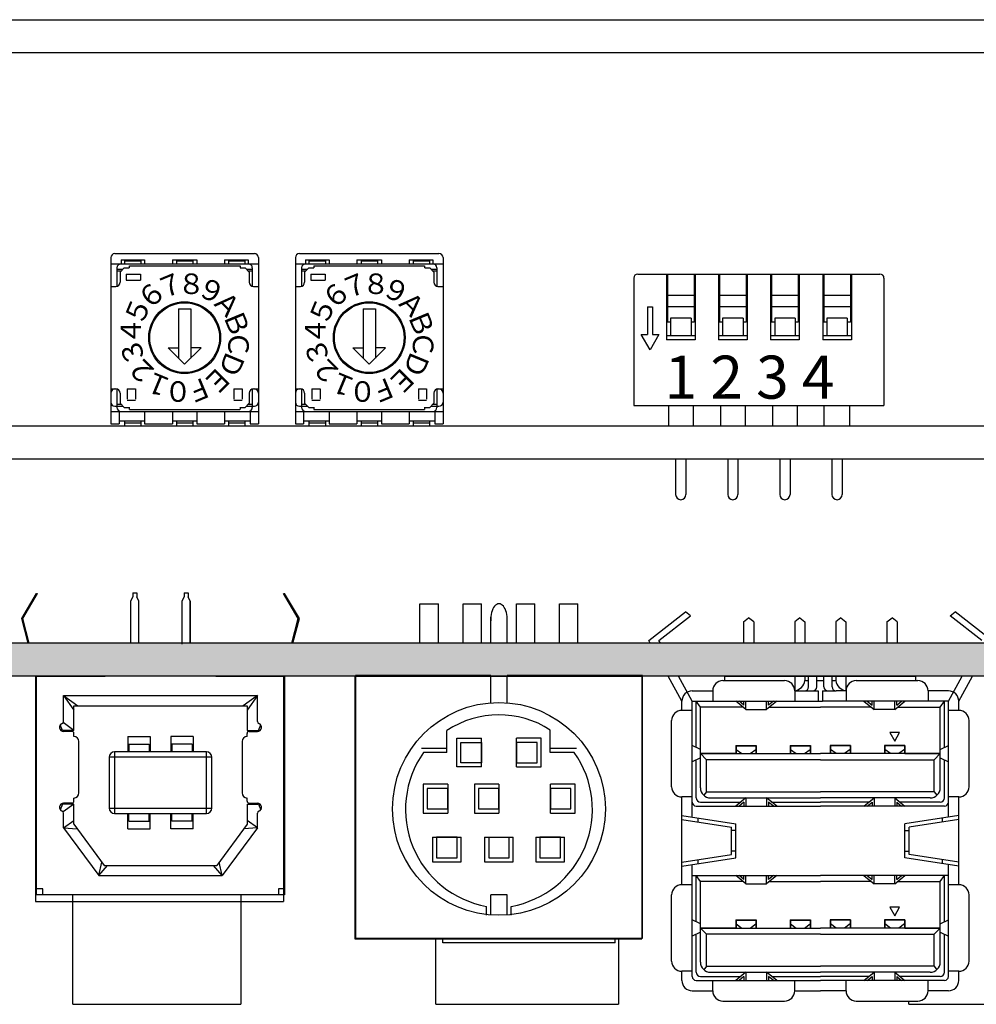
# Model space of a CAD drawing. Extents: x -267 to 720, y 2725 to 3621.
# Drawn here: x -116 to -69, y 3007 to 3055 of the extents above; entities that cross this region are included whole.
import ezdxf

# ---------------------------------------------------------------- set-up
doc = ezdxf.new("R2010")
doc.units = 0
doc.linetypes.add('DASHED', pattern=[0.75, 0.5, -0.25])
doc.layers.get('0').update_dxf_attribs({"linetype": 'CONTINUOUS'})
doc.styles.get("Standard").update_dxf_attribs({"font": 'isocp.shx', "bigfont": 'bigfont.shx'})

msp = doc.modelspace()

# ---------------------------------------------------------------- hatches: boundary and pattern name
at = {"linetype": 'Continuous'}
msp.add_hatch(color=256, dxfattribs=at).paths.add_polyline_path([(13.928, 3024.394), (-136.072, 3024.394), (-136.072, 3022.794), (13.928, 3022.794)])

# ---------------------------------------------------------------- linework, layer by layer
for p, q in [((-259.668, 3054.794), (137.532, 3054.794)), ((-259.668, 3053.194), (137.532, 3053.194)), ((-85.968, 3042.394), (-74.168, 3042.394)), ((-84.578, 3042.394), (-84.578, 3039.194)), ((-84.528, 3042.394), (-84.528, 3040.044)), ((-83.228, 3042.394), (-83.228, 3040.044)), ((-83.178, 3042.394), (-83.178, 3039.194)), ((-82.038, 3042.394), (-82.038, 3039.194)), ((-81.988, 3042.394), (-81.988, 3040.044)), ((-80.688, 3042.394), (-80.688, 3040.044)), ((-80.638, 3042.394), (-80.638, 3039.194)), ((-79.498, 3042.394), (-79.498, 3039.194)), ((-79.448, 3042.394), (-79.448, 3040.044)), ((-78.148, 3042.394), (-78.148, 3040.044)), ((-78.098, 3042.394), (-78.098, 3039.194)), ((-76.958, 3042.394), (-76.958, 3039.194)), ((-76.908, 3042.394), (-76.908, 3040.044)), ((-75.608, 3042.394), (-75.608, 3040.044)), ((-75.558, 3042.394), (-75.558, 3039.194)), ((-86.168, 3042.194), (-86.168, 3035.994)), ((-84.578, 3041.944), (-84.528, 3041.944)), ((-83.228, 3041.944), (-83.178, 3041.944)), ((-82.038, 3041.944), (-81.988, 3041.944)), ((-80.688, 3041.944), (-80.638, 3041.944)), ((-79.498, 3041.944), (-79.448, 3041.944)), ((-78.148, 3041.944), (-78.098, 3041.944)), ((-76.958, 3041.944), (-76.908, 3041.944)), ((-75.608, 3041.944), (-75.558, 3041.944)), ((-73.968, 3042.194), (-73.968, 3035.994)), ((-83.228, 3041.344), (-84.528, 3041.344)), ((-80.688, 3041.344), (-81.988, 3041.344)), ((-78.148, 3041.344), (-79.448, 3041.344)), ((-75.608, 3041.344), (-76.908, 3041.344)), ((-84.578, 3040.944), (-84.528, 3040.944)), ((-83.228, 3040.944), (-83.178, 3040.944)), ((-82.038, 3040.944), (-81.988, 3040.944)), ((-80.688, 3040.944), (-80.638, 3040.944)), ((-79.498, 3040.944), (-79.448, 3040.944)), ((-78.148, 3040.944), (-78.098, 3040.944)), ((-76.958, 3040.944), (-76.908, 3040.944)), ((-75.608, 3040.944), (-75.558, 3040.944)), ((-85.498, 3040.794), (-85.248, 3040.794)), ((-85.498, 3040.794), (-85.498, 3039.444)), ((-85.248, 3040.794), (-85.248, 3039.444)), ((-83.228, 3040.794), (-84.528, 3040.794)), ((-80.688, 3040.794), (-81.988, 3040.794)), ((-78.148, 3040.794), (-79.448, 3040.794)), ((-75.608, 3040.794), (-76.908, 3040.794)), ((-84.378, 3040.044), (-84.528, 3040.044)), ((-84.378, 3040.238), (-84.378, 3039.394)), ((-83.378, 3040.238), (-84.378, 3040.238)), ((-83.378, 3040.238), (-83.378, 3039.394)), ((-83.228, 3040.044), (-83.378, 3040.044)), ((-81.838, 3040.044), (-81.988, 3040.044)), ((-80.838, 3040.238), (-81.838, 3040.238)), ((-81.838, 3040.238), (-81.838, 3039.394)), ((-80.838, 3040.238), (-80.838, 3039.394)), ((-80.688, 3040.044), (-80.838, 3040.044)), ((-79.298, 3040.044), (-79.448, 3040.044)), ((-78.298, 3040.238), (-79.298, 3040.238)), ((-79.298, 3040.238), (-79.298, 3039.394)), ((-78.298, 3040.238), (-78.298, 3039.394)), ((-78.148, 3040.044), (-78.298, 3040.044)), ((-76.758, 3040.044), (-76.908, 3040.044)), ((-76.758, 3040.238), (-76.758, 3039.394)), ((-75.758, 3040.238), (-76.758, 3040.238)), ((-75.758, 3040.238), (-75.758, 3039.394)), ((-75.608, 3040.044), (-75.758, 3040.044)), ((-85.806, 3039.444), (-85.498, 3039.444)), ((-85.373, 3038.694), (-85.806, 3039.444)), ((-84.94, 3039.444), (-85.373, 3038.694)), ((-85.248, 3039.444), (-84.94, 3039.444)), ((-84.578, 3039.394), (-83.178, 3039.394)), ((-82.038, 3039.394), (-80.638, 3039.394)), ((-79.498, 3039.394), (-78.098, 3039.394)), ((-76.958, 3039.394), (-75.558, 3039.394)), ((-83.178, 3039.194), (-84.578, 3039.194)), ((-80.638, 3039.194), (-82.038, 3039.194)), ((-78.098, 3039.194), (-79.498, 3039.194)), ((-75.558, 3039.194), (-76.958, 3039.194)), ((-86.168, 3035.994), (-73.968, 3035.994)), ((-84.478, 3035.994), (-84.478, 3034.994)), ((-83.278, 3035.994), (-83.278, 3034.994)), ((-81.938, 3035.994), (-81.938, 3034.994)), ((-80.738, 3035.994), (-80.738, 3034.994)), ((-79.398, 3035.994), (-79.398, 3034.994)), ((-78.198, 3035.994), (-78.198, 3034.994)), ((-76.908, 3035.994), (-76.908, 3034.994)), ((-75.658, 3035.994), (-75.658, 3034.994)), ((-135.568, 3034.994), (13.432, 3034.994)), ((-84.478, 3034.994), (-84.128, 3034.994)), ((-83.628, 3034.994), (-83.278, 3034.994)), ((-81.938, 3034.994), (-81.588, 3034.994)), ((-81.088, 3034.994), (-80.738, 3034.994)), ((-79.398, 3034.994), (-79.048, 3034.994)), ((-78.548, 3034.994), (-78.198, 3034.994)), ((-76.908, 3034.994), (-76.508, 3034.994)), ((-76.008, 3034.994), (-75.658, 3034.994)), ((-135.568, 3033.394), (13.432, 3033.394)), ((-84.128, 3033.394), (-84.128, 3031.644)), ((-83.628, 3033.394), (-83.628, 3031.644)), ((-81.588, 3033.394), (-81.588, 3031.644)), ((-81.088, 3033.394), (-81.088, 3031.644)), ((-79.048, 3033.394), (-79.048, 3031.644)), ((-78.548, 3033.394), (-78.548, 3031.644)), ((-76.508, 3033.394), (-76.508, 3031.644)), ((-76.008, 3033.394), (-76.008, 3031.644))]:
    msp.add_line(p, q)
for p, q in [((-111.468, 3043.394), (-104.668, 3043.394)), ((-102.468, 3043.394), (-95.668, 3043.394)), ((-111.668, 3043.194), (-111.668, 3035.094)), ((-111.668, 3042.894), (-104.468, 3042.894)), ((-111.168, 3043.094), (-110.018, 3043.094)), ((-111.168, 3043.094), (-111.168, 3042.894)), ((-111.008, 3043.044), (-110.208, 3043.044)), ((-111.008, 3043.044), (-111.008, 3042.894)), ((-110.768, 3042.79), (-110.768, 3042.698)), ((-110.765, 3042.794), (-105.367, 3042.794)), ((-110.208, 3043.044), (-110.208, 3042.894)), ((-110.018, 3043.094), (-110.018, 3042.894)), ((-108.668, 3043.094), (-107.468, 3043.094)), ((-108.668, 3043.094), (-108.668, 3042.894)), ((-108.468, 3043.044), (-107.668, 3043.044)), ((-108.468, 3043.044), (-108.468, 3042.894)), ((-107.668, 3043.044), (-107.668, 3042.894)), ((-107.468, 3043.094), (-107.468, 3042.894)), ((-106.118, 3043.094), (-104.968, 3043.094)), ((-106.118, 3043.094), (-106.118, 3042.894)), ((-105.928, 3043.044), (-105.128, 3043.044)), ((-105.928, 3043.044), (-105.928, 3042.894)), ((-105.368, 3042.79), (-105.368, 3042.698)), ((-105.128, 3043.044), (-105.128, 3042.894)), ((-104.968, 3043.094), (-104.968, 3042.894)), ((-104.468, 3043.194), (-104.468, 3035.094)), ((-102.668, 3043.194), (-102.668, 3035.094)), ((-102.668, 3042.894), (-95.468, 3042.894)), ((-102.168, 3043.094), (-102.168, 3042.894)), ((-102.168, 3043.094), (-101.018, 3043.094)), ((-102.008, 3043.044), (-101.208, 3043.044)), ((-102.008, 3043.044), (-102.008, 3042.894)), ((-101.768, 3042.79), (-101.768, 3042.698)), ((-101.765, 3042.794), (-96.367, 3042.794)), ((-101.208, 3043.044), (-101.208, 3042.894)), ((-101.018, 3043.094), (-101.018, 3042.894)), ((-99.668, 3043.094), (-98.468, 3043.094)), ((-99.668, 3043.094), (-99.668, 3042.894)), ((-99.468, 3043.044), (-98.668, 3043.044)), ((-99.468, 3043.044), (-99.468, 3042.894)), ((-98.668, 3043.044), (-98.668, 3042.894)), ((-98.468, 3043.094), (-98.468, 3042.894)), ((-97.118, 3043.094), (-95.968, 3043.094)), ((-97.118, 3043.094), (-97.118, 3042.894)), ((-96.928, 3043.044), (-96.128, 3043.044)), ((-96.928, 3043.044), (-96.928, 3042.894)), ((-96.368, 3042.79), (-96.368, 3042.698)), ((-96.128, 3043.044), (-96.128, 3042.894)), ((-95.968, 3043.094), (-95.968, 3042.894)), ((-95.468, 3043.194), (-95.468, 3035.094)), ((-111.368, 3042.694), (-111.368, 3041.818)), ((-111.368, 3042.639), (-111.087, 3042.639)), ((-111.368, 3042.544), (-111.18, 3042.544)), ((-111.018, 3042.694), (-111.218, 3042.494)), ((-111.218, 3042.494), (-111.218, 3041.994)), ((-111.018, 3042.694), (-110.771, 3042.694)), ((-110.92, 3042.394), (-110.223, 3042.394)), ((-110.918, 3042.39), (-110.918, 3042.098)), ((-110.218, 3042.39), (-110.218, 3042.098)), ((-105.359, 3042.694), (-105.118, 3042.694)), ((-105.118, 3042.694), (-104.918, 3042.494)), ((-105.058, 3042.639), (-104.768, 3042.639)), ((-104.966, 3042.544), (-104.768, 3042.544)), ((-104.918, 3042.494), (-104.918, 3041.994)), ((-104.768, 3042.694), (-104.768, 3041.794)), ((-102.368, 3042.694), (-102.368, 3041.818)), ((-102.368, 3042.639), (-102.087, 3042.639)), ((-102.368, 3042.544), (-102.18, 3042.544)), ((-102.018, 3042.694), (-102.218, 3042.494)), ((-102.218, 3042.494), (-102.218, 3041.994)), ((-102.018, 3042.694), (-101.771, 3042.694)), ((-101.92, 3042.394), (-101.223, 3042.394)), ((-101.918, 3042.39), (-101.918, 3042.098)), ((-101.218, 3042.39), (-101.218, 3042.098)), ((-96.359, 3042.694), (-96.118, 3042.694)), ((-96.118, 3042.694), (-95.918, 3042.494)), ((-96.058, 3042.639), (-95.768, 3042.639)), ((-95.966, 3042.544), (-95.768, 3042.544)), ((-95.918, 3042.494), (-95.918, 3041.994)), ((-95.768, 3042.694), (-95.768, 3041.794)), ((-111.667, 3041.794), (-111.418, 3041.794)), ((-110.92, 3042.094), (-110.223, 3042.094)), ((-104.718, 3041.794), (-104.464, 3041.794)), ((-102.667, 3041.794), (-102.418, 3041.794)), ((-101.92, 3042.094), (-101.223, 3042.094)), ((-95.718, 3041.794), (-95.464, 3041.794)), ((-108.368, 3040.694), (-107.768, 3040.694)), ((-108.368, 3040.694), (-108.368, 3038.294)), ((-107.768, 3040.694), (-107.768, 3038.294)), ((-99.368, 3040.694), (-98.768, 3040.694)), ((-99.368, 3040.694), (-99.368, 3038.294)), ((-98.768, 3040.694), (-98.768, 3038.294)), ((-105.926, 3038.894), (-105.926, 3038.894)), ((-96.926, 3038.894), (-96.926, 3038.894)), ((-108.868, 3038.794), (-108.368, 3038.794)), ((-108.868, 3038.794), (-108.068, 3037.994)), ((-108.068, 3037.994), (-107.268, 3038.794)), ((-107.268, 3038.794), (-107.768, 3038.794)), ((-99.868, 3038.794), (-99.368, 3038.794)), ((-99.868, 3038.794), (-99.068, 3037.994)), ((-99.068, 3037.994), (-98.268, 3038.794)), ((-98.268, 3038.794), (-98.768, 3038.794)), ((-111.667, 3036.794), (-111.418, 3036.794)), ((-111.368, 3036.794), (-111.368, 3035.894)), ((-111.218, 3036.594), (-111.218, 3036.094)), ((-110.868, 3036.794), (-110.468, 3036.794)), ((-105.668, 3036.794), (-105.268, 3036.794)), ((-104.918, 3036.594), (-104.918, 3036.094)), ((-104.768, 3036.794), (-104.768, 3035.894)), ((-104.718, 3036.794), (-104.464, 3036.794)), ((-102.667, 3036.794), (-102.418, 3036.794)), ((-102.368, 3036.794), (-102.368, 3035.894)), ((-102.218, 3036.594), (-102.218, 3036.094)), ((-101.868, 3036.794), (-101.468, 3036.794)), ((-96.668, 3036.794), (-96.268, 3036.794)), ((-95.918, 3036.594), (-95.918, 3036.094)), ((-95.768, 3036.794), (-95.768, 3035.894)), ((-95.718, 3036.794), (-95.464, 3036.794)), ((-111.368, 3036.044), (-111.172, 3036.044)), ((-111.218, 3036.094), (-111.018, 3035.894)), ((-110.868, 3036.244), (-110.468, 3036.244)), ((-105.668, 3036.244), (-105.268, 3036.244)), ((-104.918, 3036.094), (-105.118, 3035.894)), ((-104.973, 3036.044), (-104.768, 3036.044)), ((-102.368, 3036.044), (-102.172, 3036.044)), ((-102.218, 3036.094), (-102.018, 3035.894)), ((-101.868, 3036.244), (-101.468, 3036.244)), ((-96.668, 3036.244), (-96.268, 3036.244)), ((-95.918, 3036.094), (-96.118, 3035.894)), ((-95.973, 3036.044), (-95.768, 3036.044)), ((-111.668, 3035.694), (-104.468, 3035.694)), ((-111.468, 3035.95), (-111.08, 3035.95)), ((-111.268, 3035.694), (-111.268, 3035.094)), ((-111.018, 3035.894), (-110.771, 3035.894)), ((-110.768, 3035.897), (-110.768, 3035.794)), ((-110.765, 3035.794), (-105.372, 3035.794)), ((-110.018, 3035.694), (-110.018, 3035.094)), ((-108.668, 3035.694), (-108.668, 3035.094)), ((-107.468, 3035.694), (-107.468, 3035.094)), ((-106.118, 3035.694), (-106.118, 3035.094)), ((-105.368, 3035.897), (-105.368, 3035.798)), ((-105.367, 3035.894), (-105.118, 3035.894)), ((-105.05, 3035.95), (-104.668, 3035.95)), ((-104.868, 3035.694), (-104.868, 3035.094)), ((-102.668, 3035.694), (-95.468, 3035.694)), ((-102.468, 3035.95), (-102.08, 3035.95)), ((-102.268, 3035.694), (-102.268, 3035.094)), ((-102.018, 3035.894), (-101.771, 3035.894)), ((-101.768, 3035.897), (-101.768, 3035.794)), ((-101.765, 3035.794), (-96.372, 3035.794)), ((-101.018, 3035.694), (-101.018, 3035.094)), ((-99.668, 3035.694), (-99.668, 3035.094)), ((-98.468, 3035.694), (-98.468, 3035.094)), ((-97.118, 3035.694), (-97.118, 3035.094)), ((-96.368, 3035.897), (-96.368, 3035.798)), ((-96.367, 3035.894), (-96.118, 3035.894)), ((-96.05, 3035.95), (-95.668, 3035.95)), ((-95.868, 3035.694), (-95.868, 3035.094)), ((-111.668, 3035.094), (-111.268, 3035.094)), ((-111.268, 3035.244), (-110.018, 3035.244)), ((-111.008, 3035.244), (-111.008, 3034.994)), ((-111.008, 3035.144), (-110.208, 3035.144)), ((-110.208, 3035.244), (-110.208, 3034.994)), ((-110.018, 3035.094), (-108.668, 3035.094)), ((-108.668, 3035.244), (-107.468, 3035.244)), ((-108.468, 3035.244), (-108.468, 3034.994)), ((-108.468, 3035.144), (-107.668, 3035.144)), ((-107.668, 3035.244), (-107.668, 3034.994)), ((-107.468, 3035.094), (-106.118, 3035.094)), ((-106.118, 3035.244), (-104.868, 3035.244)), ((-105.928, 3035.244), (-105.928, 3034.994)), ((-105.928, 3035.144), (-105.128, 3035.144)), ((-105.128, 3035.244), (-105.128, 3034.994)), ((-104.868, 3035.094), (-104.468, 3035.094)), ((-102.668, 3035.094), (-102.268, 3035.094)), ((-102.268, 3035.244), (-101.018, 3035.244)), ((-102.008, 3035.244), (-102.008, 3034.994)), ((-102.008, 3035.144), (-101.208, 3035.144)), ((-101.208, 3035.244), (-101.208, 3034.994)), ((-101.018, 3035.094), (-99.668, 3035.094)), ((-99.668, 3035.244), (-98.468, 3035.244)), ((-99.468, 3035.244), (-99.468, 3034.994)), ((-99.468, 3035.144), (-98.668, 3035.144)), ((-98.668, 3035.244), (-98.668, 3034.994)), ((-98.468, 3035.094), (-97.118, 3035.094)), ((-97.118, 3035.244), (-95.868, 3035.244)), ((-96.928, 3035.244), (-96.928, 3034.994)), ((-96.928, 3035.144), (-96.128, 3035.144)), ((-96.128, 3035.244), (-96.128, 3034.994)), ((-95.868, 3035.094), (-95.468, 3035.094)), ((-111.008, 3034.994), (-110.208, 3034.994)), ((-108.468, 3034.994), (-107.668, 3034.994)), ((-105.928, 3034.994), (-105.128, 3034.994)), ((-102.008, 3034.994), (-101.208, 3034.994)), ((-99.468, 3034.994), (-98.668, 3034.994)), ((-96.928, 3034.994), (-96.128, 3034.994)), ((-116.015, 3025.604), (-115.29, 3026.824)), ((-115.965, 3025.604), (-115.24, 3026.824)), ((-115.29, 3026.824), (-115.24, 3026.824)), ((-110.695, 3026.454), (-110.595, 3026.654)), ((-110.695, 3024.394), (-110.695, 3026.454)), ((-110.595, 3026.854), (-110.595, 3026.654)), ((-110.595, 3026.854), (-110.395, 3026.854)), ((-110.395, 3026.854), (-110.395, 3026.654)), ((-110.295, 3026.454), (-110.395, 3026.654)), ((-110.295, 3024.394), (-110.295, 3026.454)), ((-108.195, 3026.454), (-108.095, 3026.654)), ((-108.195, 3024.345), (-108.195, 3026.454)), ((-108.095, 3026.854), (-108.095, 3026.654)), ((-108.095, 3026.854), (-107.895, 3026.854)), ((-107.895, 3026.854), (-107.895, 3026.654)), ((-107.795, 3026.454), (-107.895, 3026.654)), ((-107.795, 3026.454), (-107.795, 3024.394)), ((-107.795, 3024.394), (-107.795, 3026.454)), ((-103.25, 3026.824), (-103.2, 3026.824)), ((-102.525, 3025.604), (-103.25, 3026.824)), ((-102.475, 3025.604), (-103.2, 3026.824)), ((-96.593, 3024.394), (-96.593, 3026.32)), ((-96.593, 3026.32), (-95.693, 3026.32)), ((-95.693, 3024.394), (-95.693, 3026.32)), ((-94.493, 3026.32), (-93.593, 3026.32)), ((-94.493, 3024.394), (-94.493, 3026.32)), ((-93.593, 3024.394), (-93.593, 3026.32)), ((-91.893, 3026.32), (-90.993, 3026.32)), ((-91.893, 3024.394), (-91.893, 3026.32)), ((-90.993, 3024.394), (-90.993, 3026.32)), ((-89.793, 3026.32), (-88.893, 3026.32)), ((-89.793, 3024.394), (-89.793, 3026.32)), ((-88.893, 3024.394), (-88.893, 3026.32)), ((-85.442, 3024.534), (-83.642, 3025.934)), ((-83.402, 3025.733), (-83.642, 3025.934)), ((-70.743, 3025.733), (-70.502, 3025.934)), ((-68.702, 3024.534), (-70.502, 3025.934)), ((-115.703, 3024.394), (-116.015, 3025.604)), ((-115.653, 3024.394), (-115.965, 3025.604)), ((-102.837, 3024.394), (-102.525, 3025.604)), ((-102.787, 3024.394), (-102.475, 3025.604)), ((-93.143, 3024.394), (-93.143, 3025.661)), ((-92.343, 3024.394), (-92.343, 3025.661)), ((-84.942, 3024.534), (-83.402, 3025.733)), ((-80.822, 3025.434), (-80.572, 3025.634)), ((-80.322, 3025.434), (-80.572, 3025.634)), ((-78.072, 3025.634), (-78.322, 3025.434)), ((-78.072, 3025.634), (-77.822, 3025.434)), ((-76.072, 3025.634), (-76.322, 3025.434)), ((-76.072, 3025.634), (-75.822, 3025.434)), ((-73.822, 3025.434), (-73.572, 3025.634)), ((-73.322, 3025.434), (-73.572, 3025.634)), ((-69.202, 3024.534), (-70.743, 3025.733)), ((-80.822, 3025.434), (-80.822, 3024.394)), ((-80.322, 3025.434), (-80.322, 3024.394)), ((-78.322, 3025.434), (-78.322, 3024.394)), ((-77.822, 3025.434), (-77.822, 3024.394)), ((-76.322, 3025.434), (-76.322, 3024.394)), ((-75.822, 3025.434), (-75.822, 3024.394)), ((-73.822, 3025.434), (-73.822, 3024.394)), ((-73.322, 3025.434), (-73.322, 3024.394)), ((-85.366, 3024.394), (-85.442, 3024.534)), ((-84.866, 3024.394), (-84.942, 3024.534)), ((13.928, 3024.394), (-136.072, 3024.394)), ((13.928, 3022.794), (-136.072, 3022.794)), ((-115.34, 3022.794), (-115.34, 3011.814)), ((-103.25, 3022.794), (-115.34, 3022.794)), ((-115.29, 3012.124), (-115.29, 3022.794)), ((-115.29, 3022.794), (-111.945, 3022.794)), ((-106.545, 3022.794), (-103.2, 3022.794)), ((-103.25, 3022.794), (-103.25, 3011.814)), ((-103.2, 3022.794), (-103.2, 3012.124)), ((-99.772, 3022.794), (-99.772, 3009.994)), ((-99.772, 3022.794), (-85.772, 3022.794)), ((-99.743, 3022.82), (-99.743, 3010.02)), ((-93.143, 3022.82), (-99.743, 3022.82)), ((-93.143, 3021.492), (-93.143, 3022.82)), ((-93.143, 3021.492), (-93.143, 3022.82)), ((-85.743, 3022.82), (-92.343, 3022.82)), ((-92.343, 3021.492), (-92.343, 3022.82)), ((-92.343, 3021.492), (-92.343, 3022.82)), ((-85.772, 3022.794), (-85.772, 3009.994)), ((-85.743, 3010.02), (-85.743, 3022.82)), ((-83.822, 3021.574), (-84.49, 3022.794)), ((-83.322, 3021.574), (-83.99, 3022.794)), ((-81.822, 3022.574), (-78.822, 3022.574)), ((-81.722, 3022.574), (-81.722, 3022.794)), ((-72.422, 3022.794), (-81.722, 3022.794)), ((-81.722, 3022.794), (-72.422, 3022.794)), ((-78.322, 3022.794), (-78.322, 3022.074)), ((-77.822, 3022.794), (-77.822, 3022.574)), ((-77.822, 3022.574), (-77.647, 3022.574)), ((-77.647, 3022.274), (-77.647, 3022.794)), ((-77.247, 3022.274), (-77.247, 3022.794)), ((-77.247, 3022.574), (-76.897, 3022.574)), ((-76.897, 3022.274), (-76.897, 3022.794)), ((-76.497, 3022.274), (-76.497, 3022.794)), ((-76.497, 3022.574), (-76.322, 3022.574)), ((-76.322, 3022.794), (-76.322, 3022.574)), ((-75.822, 3022.794), (-75.822, 3022.074)), ((-75.319, 3022.574), (-72.322, 3022.574)), ((-72.422, 3022.574), (-72.422, 3022.794)), ((-70.822, 3021.574), (-70.155, 3022.794)), ((-70.322, 3021.574), (-69.655, 3022.794)), ((-113.97, 3021.849), (-113.47, 3021.137)), ((-113.97, 3021.849), (-113.273, 3021.349)), ((-113.97, 3020.582), (-113.97, 3021.849)), ((-113.97, 3021.849), (-104.52, 3021.849)), ((-104.52, 3021.849), (-105.217, 3021.349)), ((-104.52, 3021.849), (-105.02, 3021.137)), ((-104.52, 3020.582), (-104.52, 3021.849)), ((-83.322, 3022.074), (-82.322, 3022.074)), ((-82.322, 3022.074), (-82.322, 3021.574)), ((-78.322, 3022.074), (-78.322, 3021.574)), ((-78.322, 3022.074), (-77.847, 3022.074)), ((-77.847, 3022.074), (-77.447, 3022.074)), ((-77.447, 3022.074), (-77.172, 3022.074)), ((-77.172, 3022.074), (-77.172, 3021.574)), ((-76.972, 3022.074), (-76.697, 3022.074)), ((-76.972, 3022.074), (-76.972, 3021.574)), ((-76.697, 3022.074), (-76.297, 3022.074)), ((-75.819, 3022.074), (-76.297, 3022.074)), ((-75.819, 3022.074), (-75.819, 3021.574)), ((-71.822, 3022.074), (-71.822, 3021.574)), ((-70.822, 3022.074), (-71.822, 3022.074)), ((-113.47, 3020.149), (-113.47, 3021.349)), ((-113.47, 3021.349), (-105.02, 3021.349)), ((-105.02, 3021.349), (-105.02, 3020.149)), ((-83.822, 3021.124), (-83.822, 3021.574)), ((-83.322, 3021.124), (-83.822, 3021.124)), ((-83.322, 3016.654), (-83.322, 3021.574)), ((-83.322, 3021.574), (-77.172, 3021.574)), ((-82.922, 3021.274), (-83.122, 3021.574)), ((-83.122, 3019.314), (-83.122, 3021.574)), ((-82.922, 3017.354), (-82.922, 3021.274)), ((-80.822, 3021.274), (-82.922, 3021.274)), ((-80.697, 3021.174), (-81.197, 3021.574)), ((-80.797, 3021.383), (-81.037, 3021.574)), ((-80.797, 3021.383), (-80.797, 3021.574)), ((-80.697, 3021.174), (-80.697, 3021.574)), ((-80.697, 3021.174), (-79.697, 3021.174)), ((-79.197, 3021.574), (-79.697, 3021.174)), ((-79.697, 3021.174), (-79.697, 3021.574)), ((-79.357, 3021.574), (-79.597, 3021.383)), ((-79.597, 3021.383), (-79.597, 3021.574)), ((-79.572, 3021.274), (-77.072, 3021.274)), ((-77.172, 3021.574), (-76.972, 3021.574)), ((-74.572, 3021.274), (-77.072, 3021.274)), ((-70.822, 3021.574), (-76.972, 3021.574)), ((-74.947, 3021.574), (-74.447, 3021.174)), ((-74.787, 3021.574), (-74.547, 3021.383)), ((-74.547, 3021.383), (-74.547, 3021.574)), ((-74.447, 3021.174), (-74.447, 3021.574)), ((-73.447, 3021.174), (-74.447, 3021.174)), ((-73.447, 3021.174), (-73.447, 3021.574)), ((-73.447, 3021.174), (-72.947, 3021.574)), ((-73.347, 3021.383), (-73.107, 3021.574)), ((-73.347, 3021.383), (-73.347, 3021.574)), ((-73.322, 3021.274), (-71.222, 3021.274)), ((-71.222, 3021.274), (-71.022, 3021.574)), ((-71.222, 3017.354), (-71.222, 3021.274)), ((-71.022, 3019.314), (-71.022, 3021.574)), ((-70.822, 3016.654), (-70.822, 3021.574)), ((-70.322, 3021.124), (-70.822, 3021.124)), ((-70.322, 3021.124), (-70.322, 3021.574)), ((-114.017, 3020.149), (-114.13, 3020.419)), ((-113.47, 3020.149), (-113.988, 3020.525)), ((-104.473, 3020.149), (-104.36, 3020.419)), ((-90.243, 3019.065), (-90.243, 3020.166)), ((-84.322, 3017.404), (-84.322, 3020.624)), ((-84.322, 3017.404), (-84.322, 3020.624)), ((-69.822, 3017.404), (-69.822, 3020.624)), ((-69.822, 3017.404), (-69.822, 3020.624)), ((-113.47, 3020.149), (-114.017, 3020.149)), ((-113.57, 3020.099), (-113.97, 3020.099)), ((-113.47, 3019.849), (-113.47, 3019.999)), ((-110.845, 3019.849), (-110.845, 3019.099)), ((-110.845, 3019.849), (-109.745, 3019.849)), ((-109.745, 3019.849), (-109.745, 3019.099)), ((-108.745, 3019.849), (-108.745, 3019.099)), ((-107.645, 3019.849), (-108.745, 3019.849)), ((-107.645, 3019.849), (-107.645, 3019.099)), ((-105.02, 3020.149), (-104.473, 3020.149)), ((-105.02, 3019.849), (-105.02, 3019.999)), ((-104.92, 3020.099), (-104.52, 3020.099)), ((-95.28, 3019.065), (-95.28, 3020.143)), ((-94.801, 3018.365), (-94.801, 3019.765)), ((-94.801, 3019.765), (-93.601, 3019.765)), ((-93.601, 3018.365), (-93.601, 3019.765)), ((-91.885, 3018.365), (-91.885, 3019.765)), ((-90.685, 3019.765), (-91.885, 3019.765)), ((-90.685, 3018.365), (-90.685, 3019.765)), ((-113.22, 3017.099), (-113.22, 3019.599)), ((-110.795, 3019.474), (-110.795, 3019.099)), ((-110.795, 3019.474), (-109.795, 3019.474)), ((-109.795, 3019.474), (-109.795, 3019.099)), ((-108.695, 3019.474), (-108.695, 3019.099)), ((-107.695, 3019.474), (-108.695, 3019.474)), ((-107.695, 3019.474), (-107.695, 3019.099)), ((-105.27, 3019.599), (-105.27, 3017.099)), ((-95.28, 3019.265), (-96.518, 3019.265)), ((-94.601, 3018.565), (-94.601, 3019.565)), ((-94.601, 3019.565), (-93.601, 3019.565)), ((-93.601, 3019.565), (-93.601, 3018.565)), ((-91.885, 3019.565), (-91.885, 3018.565)), ((-90.885, 3019.565), (-91.885, 3019.565)), ((-90.885, 3018.565), (-90.885, 3019.565)), ((-88.969, 3019.265), (-90.243, 3019.265)), ((-82.922, 3019.214), (-83.322, 3019.414)), ((-81.197, 3019.414), (-81.197, 3019.014)), ((-81.197, 3019.414), (-80.197, 3019.414)), ((-81.177, 3019.394), (-81.177, 3019.014)), ((-81.177, 3019.394), (-80.217, 3019.394)), ((-81.177, 3019.214), (-80.897, 3019.014)), ((-80.497, 3019.014), (-80.217, 3019.214)), ((-80.217, 3019.394), (-80.217, 3019.014)), ((-80.197, 3019.414), (-80.197, 3019.014)), ((-78.548, 3019.414), (-78.548, 3019.014)), ((-78.548, 3019.414), (-77.548, 3019.414)), ((-78.528, 3019.394), (-78.528, 3019.014)), ((-78.528, 3019.394), (-77.568, 3019.394)), ((-78.528, 3019.214), (-78.248, 3019.014)), ((-77.848, 3019.014), (-77.568, 3019.214)), ((-77.568, 3019.394), (-77.568, 3019.014)), ((-77.548, 3019.414), (-77.548, 3019.014)), ((-76.596, 3019.414), (-76.596, 3019.014)), ((-75.596, 3019.414), (-76.596, 3019.414)), ((-76.576, 3019.394), (-76.576, 3019.014)), ((-75.616, 3019.394), (-76.576, 3019.394)), ((-76.296, 3019.014), (-76.576, 3019.214)), ((-75.616, 3019.214), (-75.896, 3019.014)), ((-75.616, 3019.394), (-75.616, 3019.014)), ((-75.596, 3019.414), (-75.596, 3019.014)), ((-73.947, 3019.414), (-73.947, 3019.014)), ((-72.947, 3019.414), (-73.947, 3019.414)), ((-73.927, 3019.394), (-73.927, 3019.014)), ((-72.967, 3019.394), (-73.927, 3019.394)), ((-73.647, 3019.014), (-73.927, 3019.214)), ((-72.967, 3019.214), (-73.247, 3019.014)), ((-72.967, 3019.394), (-72.967, 3019.014)), ((-72.947, 3019.414), (-72.947, 3019.014)), ((-71.222, 3019.214), (-70.822, 3019.414)), ((-111.745, 3018.849), (-111.745, 3016.349)), ((-106.745, 3018.849), (-111.745, 3018.849)), ((-111.495, 3019.099), (-111.495, 3016.099)), ((-106.995, 3019.099), (-111.495, 3019.099)), ((-106.995, 3016.099), (-106.995, 3019.099)), ((-106.745, 3016.349), (-106.745, 3018.849)), ((-95.28, 3019.065), (-96.419, 3019.065)), ((-89.068, 3019.065), (-90.243, 3019.065)), ((-82.922, 3018.814), (-83.322, 3018.614)), ((-82.622, 3018.714), (-82.922, 3019.014)), ((-81.197, 3019.014), (-82.922, 3019.014)), ((-81.197, 3019.014), (-82.922, 3019.014)), ((-82.922, 3019.014), (-77.072, 3019.014)), ((-71.222, 3019.014), (-77.072, 3019.014)), ((-72.947, 3019.014), (-71.222, 3019.014)), ((-72.947, 3019.014), (-71.222, 3019.014)), ((-71.522, 3018.714), (-71.222, 3019.014)), ((-71.222, 3018.814), (-70.822, 3018.614)), ((-93.601, 3018.365), (-94.801, 3018.365)), ((-93.601, 3018.565), (-94.601, 3018.565)), ((-91.885, 3018.565), (-90.885, 3018.565)), ((-91.885, 3018.365), (-90.685, 3018.365)), ((-83.122, 3016.854), (-83.122, 3018.714)), ((-82.622, 3017.154), (-82.622, 3018.714)), ((-77.072, 3018.714), (-82.622, 3018.714)), ((-77.072, 3018.714), (-71.522, 3018.714)), ((-71.522, 3017.154), (-71.522, 3018.714)), ((-71.022, 3016.854), (-71.022, 3018.714)), ((-95.235, 3017.52), (-96.435, 3017.52)), ((-96.435, 3017.52), (-96.435, 3016.12)), ((-96.235, 3017.32), (-96.235, 3016.32)), ((-95.235, 3017.32), (-96.235, 3017.32)), ((-95.235, 3017.52), (-95.235, 3016.12)), ((-95.235, 3016.32), (-95.235, 3017.32)), ((-92.743, 3017.52), (-93.943, 3017.52)), ((-93.943, 3017.52), (-93.943, 3016.12)), ((-92.743, 3017.32), (-93.743, 3017.32)), ((-93.743, 3017.32), (-93.743, 3016.32)), ((-92.743, 3017.52), (-92.743, 3016.12)), ((-92.743, 3016.32), (-92.743, 3017.32)), ((-89.03, 3017.52), (-90.23, 3017.52)), ((-90.23, 3016.12), (-90.23, 3017.52)), ((-90.23, 3017.32), (-90.23, 3016.32)), ((-89.23, 3017.32), (-90.23, 3017.32)), ((-89.23, 3016.32), (-89.23, 3017.32)), ((-89.03, 3016.12), (-89.03, 3017.52)), ((-113.47, 3016.699), (-113.47, 3016.849)), ((-105.02, 3016.699), (-105.02, 3016.849)), ((-83.322, 3016.904), (-83.822, 3016.904)), ((-83.822, 3013.074), (-83.822, 3016.904)), ((-82.622, 3017.154), (-82.756, 3016.982)), ((-82.622, 3017.154), (-77.072, 3017.154)), ((-82.422, 3016.854), (-77.072, 3016.854)), ((-80.697, 3016.854), (-81.197, 3016.454)), ((-80.697, 3016.854), (-80.697, 3016.454)), ((-79.697, 3016.854), (-79.697, 3016.454)), ((-79.197, 3016.454), (-79.697, 3016.854)), ((-71.522, 3017.154), (-77.072, 3017.154)), ((-71.722, 3016.854), (-77.072, 3016.854)), ((-74.947, 3016.454), (-74.447, 3016.854)), ((-74.447, 3016.854), (-74.447, 3016.454)), ((-73.447, 3016.854), (-72.947, 3016.454)), ((-73.447, 3016.854), (-73.447, 3016.454)), ((-71.522, 3017.154), (-71.388, 3016.982)), ((-70.322, 3016.904), (-70.822, 3016.904)), ((-70.322, 3013.074), (-70.322, 3016.904)), ((-114.017, 3016.549), (-114.13, 3016.279)), ((-113.47, 3016.549), (-114.017, 3016.549)), ((-113.47, 3016.549), (-113.988, 3016.174)), ((-113.57, 3016.599), (-113.97, 3016.599)), ((-113.47, 3015.569), (-113.47, 3016.549)), ((-111.745, 3016.349), (-106.745, 3016.349)), ((-105.02, 3016.549), (-104.472, 3016.549)), ((-105.02, 3016.549), (-105.02, 3015.569)), ((-104.92, 3016.599), (-104.52, 3016.599)), ((-104.472, 3016.549), (-104.36, 3016.279)), ((-83.322, 3015.925), (-83.322, 3016.654)), ((-83.122, 3016.454), (-77.072, 3016.454)), ((-82.922, 3016.654), (-80.947, 3016.654)), ((-80.797, 3016.646), (-81.037, 3016.454)), ((-80.797, 3016.646), (-80.797, 3016.454)), ((-79.357, 3016.454), (-79.597, 3016.646)), ((-79.597, 3016.646), (-79.597, 3016.454)), ((-79.447, 3016.654), (-77.822, 3016.654)), ((-77.822, 3016.654), (-77.072, 3016.654)), ((-76.322, 3016.654), (-77.072, 3016.654)), ((-71.022, 3016.454), (-77.072, 3016.454)), ((-74.697, 3016.654), (-76.322, 3016.654)), ((-74.787, 3016.454), (-74.547, 3016.646)), ((-74.547, 3016.646), (-74.547, 3016.454)), ((-73.347, 3016.646), (-73.107, 3016.454)), ((-73.347, 3016.646), (-73.347, 3016.454)), ((-71.222, 3016.654), (-73.197, 3016.654)), ((-70.822, 3015.925), (-70.822, 3016.654)), ((-113.97, 3015.405), (-113.97, 3016.117)), ((-111.495, 3016.099), (-106.995, 3016.099)), ((-110.845, 3015.349), (-110.845, 3016.099)), ((-110.795, 3015.724), (-110.795, 3016.099)), ((-109.795, 3015.724), (-109.795, 3016.099)), ((-109.745, 3015.349), (-109.745, 3016.099)), ((-108.745, 3015.349), (-108.745, 3016.099)), ((-108.695, 3015.724), (-108.695, 3016.099)), ((-107.695, 3015.724), (-107.695, 3016.099)), ((-107.645, 3015.349), (-107.645, 3016.099)), ((-104.52, 3015.405), (-104.52, 3016.117)), ((-96.435, 3016.12), (-95.235, 3016.12)), ((-96.235, 3016.32), (-95.235, 3016.32)), ((-93.943, 3016.12), (-92.743, 3016.12)), ((-93.743, 3016.32), (-92.743, 3016.32)), ((-90.23, 3016.32), (-89.23, 3016.32)), ((-90.23, 3016.12), (-89.03, 3016.12)), ((-83.822, 3016.001), (-81.197, 3015.6)), ((-83.022, 3015.679), (-83.022, 3015.879)), ((-70.322, 3016.001), (-72.947, 3015.6)), ((-71.122, 3015.679), (-71.122, 3015.879)), ((-113.97, 3015.405), (-113.47, 3015.749)), ((-113.97, 3015.405), (-113.311, 3015.355)), ((-113.97, 3015.405), (-112.247, 3013.069)), ((-113.47, 3015.569), (-111.995, 3013.569)), ((-110.795, 3015.724), (-109.795, 3015.724)), ((-107.695, 3015.724), (-108.695, 3015.724)), ((-105.02, 3015.569), (-106.495, 3013.569)), ((-104.52, 3015.405), (-106.242, 3013.069)), ((-104.52, 3015.405), (-105.178, 3015.355)), ((-104.52, 3015.405), (-105.02, 3015.749)), ((-83.822, 3015.801), (-81.397, 3015.43)), ((-81.397, 3014.099), (-81.397, 3015.43)), ((-81.197, 3013.929), (-81.197, 3015.6)), ((-72.947, 3013.929), (-72.947, 3015.6)), ((-70.322, 3015.801), (-72.747, 3015.43)), ((-72.747, 3014.099), (-72.747, 3015.43)), ((-110.845, 3015.349), (-109.745, 3015.349)), ((-107.645, 3015.349), (-108.745, 3015.349)), ((-95.98, 3014.941), (-94.58, 3014.941)), ((-95.98, 3014.941), (-95.98, 3013.741)), ((-94.78, 3014.941), (-95.78, 3014.941)), ((-95.78, 3014.941), (-95.78, 3013.941)), ((-94.78, 3013.941), (-94.78, 3014.941)), ((-94.58, 3013.741), (-94.58, 3014.941)), ((-93.443, 3014.941), (-92.043, 3014.941)), ((-93.443, 3014.941), (-93.443, 3013.741)), ((-93.243, 3014.941), (-93.243, 3013.941)), ((-92.243, 3013.941), (-92.243, 3014.941)), ((-92.043, 3013.741), (-92.043, 3014.941)), ((-90.943, 3014.941), (-89.543, 3014.941)), ((-90.943, 3014.941), (-90.943, 3013.741)), ((-89.743, 3014.941), (-90.743, 3014.941)), ((-90.743, 3014.941), (-90.743, 3013.941)), ((-89.743, 3013.941), (-89.743, 3014.941)), ((-89.543, 3013.741), (-89.543, 3014.941)), ((-81.197, 3015.264), (-81.397, 3015.264)), ((-72.947, 3015.264), (-72.747, 3015.264)), ((-95.78, 3013.941), (-94.78, 3013.941)), ((-93.243, 3013.941), (-92.243, 3013.941)), ((-90.743, 3013.941), (-89.743, 3013.941)), ((-83.822, 3013.728), (-81.397, 3014.099)), ((-83.822, 3013.528), (-81.197, 3013.929)), ((-81.197, 3014.264), (-81.397, 3014.264)), ((-72.947, 3014.264), (-72.747, 3014.264)), ((-70.322, 3013.528), (-72.947, 3013.929)), ((-70.322, 3013.728), (-72.747, 3014.099)), ((-112.247, 3013.069), (-112.105, 3013.719)), ((-112.247, 3013.069), (-111.824, 3013.569)), ((-111.995, 3013.569), (-106.495, 3013.569)), ((-106.242, 3013.069), (-106.665, 3013.569)), ((-106.242, 3013.069), (-106.384, 3013.719)), ((-95.98, 3013.741), (-94.58, 3013.741)), ((-93.443, 3013.741), (-92.043, 3013.741)), ((-90.943, 3013.741), (-89.543, 3013.741)), ((-83.322, 3013.074), (-83.322, 3013.604)), ((-83.022, 3013.65), (-83.022, 3013.85)), ((-71.122, 3013.65), (-71.122, 3013.85)), ((-70.822, 3013.074), (-70.822, 3013.604)), ((-112.247, 3013.069), (-106.242, 3013.069)), ((-83.822, 3012.624), (-83.822, 3013.074)), ((-83.322, 3008.154), (-83.322, 3013.074)), ((-83.322, 3013.074), (-77.072, 3013.074)), ((-83.122, 3010.814), (-83.122, 3013.074)), ((-82.922, 3012.774), (-83.122, 3013.074)), ((-80.697, 3012.674), (-81.197, 3013.074)), ((-80.797, 3012.883), (-81.037, 3013.074)), ((-80.797, 3012.883), (-80.797, 3013.074)), ((-80.697, 3012.674), (-80.697, 3013.074)), ((-79.697, 3012.674), (-79.697, 3013.074)), ((-79.197, 3013.074), (-79.697, 3012.674)), ((-79.597, 3012.883), (-79.597, 3013.074)), ((-79.357, 3013.074), (-79.597, 3012.883)), ((-70.822, 3013.074), (-77.072, 3013.074)), ((-74.947, 3013.074), (-74.447, 3012.674)), ((-74.787, 3013.074), (-74.547, 3012.883)), ((-74.547, 3012.883), (-74.547, 3013.074)), ((-74.447, 3012.674), (-74.447, 3013.074)), ((-73.447, 3012.674), (-72.947, 3013.074)), ((-73.447, 3012.674), (-73.447, 3013.074)), ((-73.347, 3012.883), (-73.347, 3013.074)), ((-73.347, 3012.883), (-73.107, 3013.074)), ((-71.222, 3012.774), (-71.022, 3013.074)), ((-71.022, 3010.814), (-71.022, 3013.074)), ((-70.822, 3008.154), (-70.822, 3013.074)), ((-70.322, 3012.624), (-70.322, 3013.074)), ((-115.34, 3012.694), (-115.34, 3012.694)), ((-83.322, 3012.624), (-83.822, 3012.624)), ((-82.922, 3008.854), (-82.922, 3012.774)), ((-80.822, 3012.774), (-82.922, 3012.774)), ((-80.697, 3012.674), (-79.697, 3012.674)), ((-79.572, 3012.774), (-77.072, 3012.774)), ((-74.572, 3012.774), (-77.072, 3012.774)), ((-73.447, 3012.674), (-74.447, 3012.674)), ((-73.322, 3012.774), (-71.222, 3012.774)), ((-71.222, 3008.854), (-71.222, 3012.774)), ((-70.322, 3012.624), (-70.822, 3012.624)), ((-114.99, 3012.424), (-115.29, 3012.424)), ((-103.2, 3012.124), (-115.29, 3012.124)), ((-114.99, 3012.124), (-114.99, 3012.424)), ((-113.528, 3006.794), (-113.528, 3012.124)), ((-105.323, 3012.124), (-105.323, 3006.794)), ((-103.5, 3012.424), (-103.5, 3012.124)), ((-103.2, 3012.424), (-103.5, 3012.424)), ((-92.343, 3012.13), (-93.143, 3012.13)), ((-93.143, 3011.148), (-93.143, 3012.13)), ((-92.343, 3011.148), (-92.343, 3012.13)), ((-84.322, 3008.904), (-84.322, 3012.124)), ((-84.322, 3008.904), (-84.322, 3012.124)), ((-69.822, 3008.904), (-69.822, 3012.124)), ((-69.822, 3008.904), (-69.822, 3012.124)), ((-115.34, 3011.814), (-103.25, 3011.814)), ((-93.343, 3011.148), (-93.343, 3011.57)), ((-92.143, 3011.148), (-92.143, 3011.57)), ((-82.922, 3010.714), (-83.322, 3010.914)), ((-81.197, 3010.914), (-81.197, 3010.514)), ((-81.197, 3010.914), (-80.197, 3010.914)), ((-81.177, 3010.894), (-80.217, 3010.894)), ((-81.177, 3010.894), (-81.177, 3010.514)), ((-81.177, 3010.714), (-80.897, 3010.514)), ((-80.497, 3010.514), (-80.217, 3010.714)), ((-80.217, 3010.894), (-80.217, 3010.514)), ((-80.197, 3010.914), (-80.197, 3010.514)), ((-78.548, 3010.914), (-77.548, 3010.914)), ((-78.548, 3010.914), (-78.548, 3010.514)), ((-78.528, 3010.894), (-78.528, 3010.514)), ((-78.528, 3010.894), (-77.568, 3010.894)), ((-78.528, 3010.714), (-78.248, 3010.514)), ((-77.848, 3010.514), (-77.568, 3010.714)), ((-77.568, 3010.894), (-77.568, 3010.514)), ((-77.548, 3010.914), (-77.548, 3010.514)), ((-76.596, 3010.914), (-76.596, 3010.514)), ((-75.596, 3010.914), (-76.596, 3010.914)), ((-75.616, 3010.894), (-76.576, 3010.894)), ((-76.576, 3010.894), (-76.576, 3010.514)), ((-76.296, 3010.514), (-76.576, 3010.714)), ((-75.616, 3010.714), (-75.896, 3010.514)), ((-75.616, 3010.894), (-75.616, 3010.514)), ((-75.596, 3010.914), (-75.596, 3010.514)), ((-72.947, 3010.914), (-73.947, 3010.914)), ((-73.947, 3010.914), (-73.947, 3010.514)), ((-73.927, 3010.894), (-73.927, 3010.514)), ((-72.967, 3010.894), (-73.927, 3010.894)), ((-73.647, 3010.514), (-73.927, 3010.714)), ((-72.967, 3010.714), (-73.247, 3010.514)), ((-72.967, 3010.894), (-72.967, 3010.514)), ((-72.947, 3010.914), (-72.947, 3010.514)), ((-71.222, 3010.714), (-70.822, 3010.914)), ((-82.922, 3010.314), (-83.322, 3010.114)), ((-83.122, 3008.354), (-83.122, 3010.214)), ((-81.197, 3010.514), (-82.922, 3010.514)), ((-81.197, 3010.514), (-82.922, 3010.514)), ((-82.622, 3010.214), (-82.922, 3010.514)), ((-82.922, 3010.514), (-77.072, 3010.514)), ((-82.622, 3008.654), (-82.622, 3010.214)), ((-77.072, 3010.214), (-82.622, 3010.214)), ((-71.222, 3010.514), (-77.072, 3010.514)), ((-77.072, 3010.214), (-71.522, 3010.214)), ((-72.947, 3010.514), (-71.222, 3010.514)), ((-72.947, 3010.514), (-71.222, 3010.514)), ((-71.522, 3010.214), (-71.222, 3010.514)), ((-71.522, 3008.654), (-71.522, 3010.214)), ((-71.222, 3010.314), (-70.822, 3010.114)), ((-71.022, 3008.354), (-71.022, 3010.214)), ((-99.772, 3009.994), (-85.772, 3009.994)), ((-99.743, 3010.02), (-85.743, 3010.02)), ((-95.822, 3006.794), (-95.822, 3010.02)), ((-95.472, 3009.794), (-95.472, 3010.02)), ((-87.072, 3009.794), (-95.472, 3009.794)), ((-87.072, 3009.794), (-87.072, 3010.02)), ((-86.906, 3010.02), (-86.906, 3006.794)), ((-82.622, 3008.654), (-82.756, 3008.482)), ((-82.622, 3008.654), (-77.072, 3008.654)), ((-71.522, 3008.654), (-77.072, 3008.654)), ((-71.522, 3008.654), (-71.388, 3008.482)), ((-83.822, 3007.954), (-83.822, 3008.404)), ((-83.322, 3008.404), (-83.822, 3008.404)), ((-82.422, 3008.354), (-77.072, 3008.354)), ((-80.697, 3008.354), (-81.197, 3007.954)), ((-80.697, 3008.354), (-80.697, 3007.954)), ((-79.197, 3007.954), (-79.697, 3008.354)), ((-79.697, 3008.354), (-79.697, 3007.954)), ((-71.722, 3008.354), (-77.072, 3008.354)), ((-74.947, 3007.954), (-74.447, 3008.354)), ((-74.447, 3008.354), (-74.447, 3007.954)), ((-73.447, 3008.354), (-73.447, 3007.954)), ((-73.447, 3008.354), (-72.947, 3007.954)), ((-70.322, 3008.404), (-70.822, 3008.404)), ((-70.322, 3007.954), (-70.322, 3008.404)), ((-83.122, 3007.954), (-77.072, 3007.954)), ((-82.922, 3008.154), (-80.947, 3008.154)), ((-82.322, 3007.454), (-82.322, 3007.954)), ((-80.797, 3008.146), (-81.037, 3007.954)), ((-80.797, 3008.146), (-80.797, 3007.954)), ((-79.597, 3008.146), (-79.597, 3007.954)), ((-79.357, 3007.954), (-79.597, 3008.146)), ((-79.447, 3008.154), (-77.822, 3008.154)), ((-78.322, 3007.454), (-78.322, 3007.954)), ((-77.822, 3008.154), (-77.072, 3008.154)), ((-76.322, 3008.154), (-77.072, 3008.154)), ((-71.022, 3007.954), (-77.072, 3007.954)), ((-74.697, 3008.154), (-76.322, 3008.154)), ((-75.819, 3007.454), (-75.819, 3007.954)), ((-74.787, 3007.954), (-74.547, 3008.146)), ((-74.547, 3008.146), (-74.547, 3007.954)), ((-73.347, 3008.146), (-73.347, 3007.954)), ((-73.347, 3008.146), (-73.107, 3007.954)), ((-71.222, 3008.154), (-73.197, 3008.154)), ((-71.822, 3007.454), (-71.822, 3007.954)), ((-83.322, 3007.454), (-82.322, 3007.454)), ((-78.322, 3007.454), (-77.072, 3007.454)), ((-75.822, 3007.454), (-77.072, 3007.454)), ((-70.822, 3007.454), (-71.822, 3007.454)), ((-113.528, 3006.794), (-105.323, 3006.794)), ((-95.822, 3006.794), (-86.906, 3006.794)), ((-81.822, 3006.954), (-78.822, 3006.954)), ((-75.319, 3006.954), (-72.322, 3006.954)), ((-72.757, 3006.794), (-72.757, 3006.954)), ((-72.757, 3006.794), (-66.381, 3006.794))]:
    msp.add_line(p, q, dxfattribs=at)
at = {"linetype": 'DASHED'}
for p, q in [((-110.868, 3036.794), (-110.868, 3036.244)), ((-110.468, 3036.794), (-110.468, 3036.244)), ((-105.668, 3036.794), (-105.668, 3036.244)), ((-105.268, 3036.794), (-105.268, 3036.244)), ((-101.868, 3036.794), (-101.868, 3036.244)), ((-101.468, 3036.794), (-101.468, 3036.244)), ((-96.668, 3036.794), (-96.668, 3036.244)), ((-96.268, 3036.794), (-96.268, 3036.244))]:
    msp.add_line(p, q, dxfattribs=at)
at = {"lineweight": 20}
msp.add_line((-79.568, 3034.994), (-80.568, 3034.994), dxfattribs=at)
at = {"linetype": 'Continuous'}
for points in [[(-73.69, 3020.044), (-73.447, 3019.623), (-73.204, 3020.044)], [(-73.69, 3011.524), (-73.447, 3011.103), (-73.204, 3011.524)]]:
    msp.add_lwpolyline(points, close=True, dxfattribs=at)
for centre, radius in [((-108.068, 3039.294), 1.75), ((-108.068, 3039.294), 1.7), ((-99.068, 3039.294), 1.75), ((-99.068, 3039.294), 1.7), ((-92.743, 3016.32), 5.188)]:
    msp.add_circle(centre, radius, dxfattribs=at)
for centre, radius, start, end in [((-111.468, 3043.194), 0.2, 90, 180), ((-104.668, 3043.194), 0.2, 0, 90), ((-102.468, 3043.194), 0.2, 90, 180), ((-95.668, 3043.194), 0.2, 0, 90), ((-111.168, 3042.694), 0.2, 90, 180), ((-104.968, 3042.694), 0.2, 0, 90), ((-102.168, 3042.694), 0.2, 90, 180), ((-95.968, 3042.694), 0.2, 0, 90), ((-111.418, 3041.994), 0.2, 270, 360), ((-104.718, 3041.994), 0.2, 180, 270), ((-102.418, 3041.994), 0.2, 270, 360), ((-95.718, 3041.994), 0.2, 180, 270), ((-111.468, 3036.594), 0.2, 90, 180), ((-111.418, 3036.594), 0.2, 0, 90), ((-104.718, 3036.594), 0.2, 90, 180), ((-104.668, 3036.594), 0.2, 0, 90), ((-102.468, 3036.594), 0.2, 90, 180), ((-102.418, 3036.594), 0.2, 0, 90), ((-95.718, 3036.594), 0.2, 90, 180), ((-95.668, 3036.594), 0.2, 0, 90), ((-111.468, 3036.15), 0.2, 180, 270), ((-104.668, 3036.15), 0.2, 270, 0), ((-102.468, 3036.15), 0.2, 180, 270), ((-95.668, 3036.15), 0.2, 270, 0), ((-111.168, 3035.894), 0.2, 180, 270), ((-104.968, 3035.894), 0.2, 270, 0), ((-102.168, 3035.894), 0.2, 180, 270), ((-95.968, 3035.894), 0.2, 270, 0), ((-81.822, 3022.074), 0.5, 90, 180), ((-78.822, 3022.074), 0.5, 0, 90), ((-78.432, 3022.684), 0.62, 280.2222, 349.7778), ((-75.712, 3022.684), 0.62, 190.2222, 259.7778), ((-75.319, 3022.074), 0.5, 90, 180), ((-72.322, 3022.074), 0.5, 0, 90), ((-77.847, 3022.274), 0.2, 270, 0), ((-77.447, 3022.274), 0.2, 270, 0), ((-76.697, 3022.274), 0.2, 180, 270), ((-76.297, 3022.274), 0.2, 180, 270), ((-83.322, 3021.574), 0.5, 90, 180), ((-70.822, 3021.574), 0.5, 0, 90), ((-83.822, 3020.624), 0.5, 90, 180), ((-70.322, 3020.624), 0.5, 0, 90), ((-92.743, 3016.32), 4.588, 56.9778, 123.5628), ((-113.97, 3020.299), 0.2, 109.4712, 270), ((-114.07, 3020.582), 0.1, 289.4712, 360), ((-104.42, 3020.582), 0.1, 180, 250.5288), ((-104.52, 3020.299), 0.2, 270, 70.5288), ((-113.57, 3019.999), 0.1, 0, 90), ((-113.47, 3019.599), 0.25, 0, 90), ((-105.02, 3019.599), 0.25, 90, 180), ((-104.92, 3019.999), 0.1, 90, 180), ((-111.495, 3018.849), 0.25, 90, 180), ((-106.995, 3018.849), 0.25, 0, 90), ((-92.503, 3016.293), 4.797, 144.7105, 259.915), ((-92.983, 3016.293), 4.797, 280.085, 35.2895), ((-83.822, 3017.404), 0.5, 180, 270), ((-82.422, 3017.354), 0.5, 180, 270), ((-71.722, 3017.354), 0.5, 270, 0), ((-70.322, 3017.404), 0.5, 270, 0), ((-113.47, 3017.099), 0.25, 270, 0), ((-105.02, 3017.099), 0.25, 180, 270), ((-82.922, 3016.854), 0.2, 180, 270), ((-71.222, 3016.854), 0.2, 270, 0), ((-113.97, 3016.399), 0.2, 90, 250.5288), ((-113.57, 3016.699), 0.1, 270, 0), ((-111.495, 3016.349), 0.25, 180, 270), ((-106.995, 3016.349), 0.25, 270, 0), ((-104.92, 3016.699), 0.1, 180, 270), ((-104.52, 3016.399), 0.2, 289.4712, 90), ((-83.122, 3016.654), 0.2, 180, 270), ((-71.022, 3016.654), 0.2, 270, 0), ((-114.07, 3016.117), 0.1, 0, 70.5288), ((-104.42, 3016.117), 0.1, 109.4712, 180), ((-83.822, 3012.124), 0.5, 90, 180), ((-70.322, 3012.124), 0.5, 0, 90), ((-83.822, 3008.904), 0.5, 180, 270), ((-82.422, 3008.854), 0.5, 180, 270), ((-71.722, 3008.854), 0.5, 270, 0), ((-70.322, 3008.904), 0.5, 270, 0), ((-82.922, 3008.354), 0.2, 180, 270), ((-71.222, 3008.354), 0.2, 270, 0), ((-83.322, 3007.954), 0.5, 180, 270), ((-83.122, 3008.154), 0.2, 180, 270), ((-71.022, 3008.154), 0.2, 270, 0), ((-70.822, 3007.954), 0.5, 270, 0), ((-81.822, 3007.454), 0.5, 180, 270), ((-78.822, 3007.454), 0.5, 270, 0), ((-75.319, 3007.454), 0.5, 180, 270), ((-72.322, 3007.454), 0.5, 270, 0)]:
    msp.add_arc(centre, radius, start, end, dxfattribs=at)
for centre, radius, start, end in [((-85.968, 3042.194), 0.2, 90, 180), ((-74.168, 3042.194), 0.2, 0, 90), ((-83.878, 3031.644), 0.25, 180, 360), ((-81.338, 3031.644), 0.25, 180, 360), ((-78.798, 3031.644), 0.25, 180, 360), ((-76.258, 3031.644), 0.25, 180, 360)]:
    msp.add_arc(centre, radius, start, end)
msp.add_ellipse((-92.743, 3025.572), major_axis=(0, 0.748), ratio=0.538498, start_param=4.59253, end_param=7.973841, dxfattribs=at)

# ---------------------------------------------------------------- texts
for s, rotation, p in [('７', 22.5, (-109.211, 3041.121)), ('７', 22.5, (-100.211, 3041.121)), ('６', 45, (-109.823, 3040.545)), ('９', 337.5, (-107.585, 3041.394)), ('６', 45, (-100.823, 3040.545)), ('９', 337.5, (-98.585, 3041.394)), ('Ａ', 315, (-106.818, 3041.05)), ('Ａ', 315, (-97.818, 3041.05)), ('５', 67.5, (-110.168, 3039.778)), ('５', 67.5, (-101.168, 3039.778)), ('Ｂ', 292.5, (-106.241, 3040.438)), ('Ｂ', 292.5, (-97.241, 3040.438)), ('４', 90, (-110.193, 3038.937)), ('４', 90, (-101.193, 3038.937)), ('Ｃ', 270, (-105.943, 3039.652)), ('Ｃ', 270, (-96.943, 3039.652)), ('３', 112.5, (-109.895, 3038.151)), ('３', 112.5, (-100.895, 3038.151)), ('Ｄ', 247.5, (-105.968, 3038.811)), ('Ｄ', 247.5, (-96.968, 3038.811)), ('２', 135, (-109.318, 3037.539)), ('２', 135, (-100.318, 3037.539)), ('１', 157.5, (-108.551, 3037.195)), ('Ｅ', 225, (-106.313, 3038.044)), ('１', 157.5, (-99.551, 3037.195)), ('Ｅ', 225, (-97.313, 3038.044)), ('０', 180, (-107.711, 3037.169)), ('Ｆ', 202.5, (-106.925, 3037.468)), ('０', 180, (-98.711, 3037.169)), ('Ｆ', 202.5, (-97.925, 3037.468))]:
    msp.add_text(s, height=1, rotation=rotation).set_placement(p)
for s, height, p in [('８', 1, (-108.425, 3041.419)), ('８', 1, (-99.425, 3041.419)), ('1 2 3 4', 2.1, (-84.666, 3036.318))]:
    msp.add_text(s, height=height).set_placement(p)

doc.saveas('drawing.dxf')
